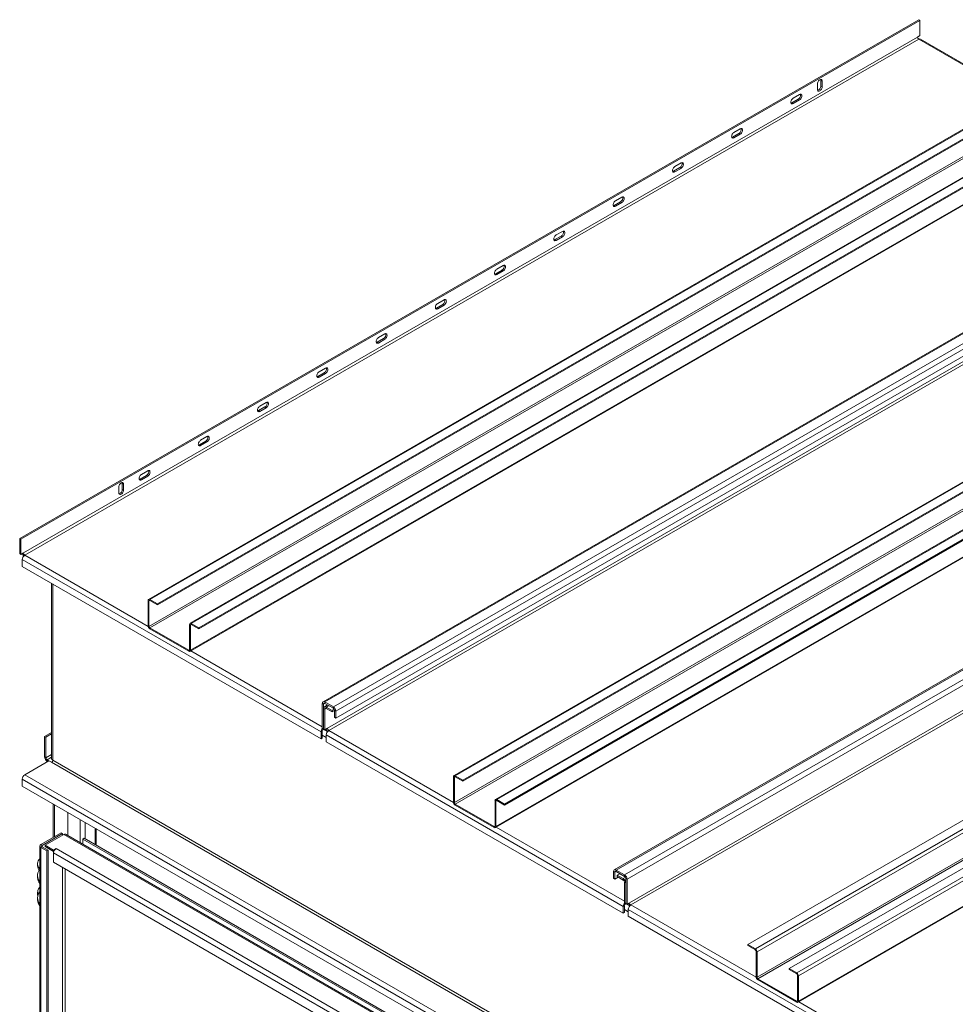
# Model space of a CAD drawing. Units: millimetres. Extents: x -146991 to -83764, y 43694 to 74023.
# Drawn here: x -146708 to -145145, y 72378 to 74023 of the extents above; entities that cross this region are included whole.
import ezdxf

# ---------------------------------------------------------------- set-up
doc = ezdxf.new("R2010")
doc.units = ezdxf.units.MM

msp = doc.modelspace()

# ---------------------------------------------------------------- linework, layer by layer
at = {"color": 7, "linetype": 'Continuous', "lineweight": 15}
for p, q in [((-146708.2, 73156.1), (-145206.3, 74023.1)), ((-146706.1, 73154.8), (-145204.2, 74021.9)), ((-145206.3, 74023.1), (-145204.2, 74021.9)), ((-145204.2, 74021.9), (-145204.2, 73996.6)), ((-146701.8, 73132), (-145208.4, 73994.1)), ((-145208.4, 73994.1), (-145204.2, 73996.6)), ((-146699.7, 73128.3), (-145206.3, 73990.4)), ((-145037.1, 73894.8), (-145203.3, 73990.7)), ((-144990.9, 73921.5), (-146492.8, 73054.4)), ((-144988.9, 73921.3), (-146490.8, 73054.2)), ((-144976.1, 73913.9), (-146478, 73046.9)), ((-144976.1, 73912.3), (-146478, 73045.3)), ((-145375.5, 73906.2), (-145375.5, 73916)), ((-145367.7, 73920.5), (-145369.8, 73921.8)), ((-145369.8, 73921.8), (-145369.8, 73912)), ((-145367.7, 73910.7), (-145369.8, 73912)), ((-145367.7, 73920.5), (-145367.7, 73910.7)), ((-145415.9, 73891.9), (-145405.3, 73898)), ((-144921.6, 73881.5), (-146423.5, 73014.4)), ((-144919.6, 73881.3), (-146421.5, 73014.2)), ((-145407.5, 73890.2), (-145418.1, 73884.1)), ((-145415.9, 73882.9), (-145418.1, 73884.1)), ((-145405.3, 73889), (-145415.9, 73882.9)), ((-145405.3, 73889), (-145407.5, 73890.2)), ((-144990.3, 73876.3), (-146492.2, 73009.3)), ((-144988.9, 73873.9), (-146490.8, 73006.9)), ((-144906.8, 73873.9), (-146408.7, 73006.9)), ((-144906.8, 73872.3), (-146408.7, 73005.2)), ((-146423.7, 72967.5), (-144921.8, 73834.5)), ((-144921, 73836.3), (-146422.9, 72969.3)), ((-145506.5, 73833.1), (-145517.1, 73827)), ((-145514.9, 73834.7), (-145504.3, 73840.8)), ((-145504.3, 73831.9), (-145514.9, 73825.7)), ((-145504.3, 73831.9), (-145506.5, 73833.1)), ((-145514.9, 73825.7), (-145517.1, 73827)), ((-145613.9, 73777.6), (-145603.3, 73783.7)), ((-145605.5, 73775.9), (-145616.1, 73769.8)), ((-145613.9, 73768.6), (-145616.1, 73769.8)), ((-145603.3, 73774.7), (-145613.9, 73768.6)), ((-145603.3, 73774.7), (-145605.5, 73775.9)), ((-144699.5, 73750.3), (-146201.4, 72883.3)), ((-146198.4, 72883), (-144696.5, 73750)), ((-146184.2, 72874.8), (-144682.3, 73741.8)), ((-146180, 72867.5), (-144678.1, 73734.5)), ((-146180, 72856), (-144678.1, 73723.1)), ((-145704.4, 73718.8), (-145715.1, 73712.7)), ((-145712.9, 73720.4), (-145702.3, 73726.5)), ((-145702.3, 73717.6), (-145712.9, 73711.4)), ((-145702.3, 73717.6), (-145704.4, 73718.8)), ((-144700.7, 73701), (-146194.1, 72838.9)), ((-145712.9, 73711.4), (-145715.1, 73712.7)), ((-144698.6, 73697.3), (-146192, 72835.2)), ((-145811.9, 73663.3), (-145801.3, 73669.4)), ((-145803.4, 73661.6), (-145814, 73655.5)), ((-145811.9, 73654.3), (-145814, 73655.5)), ((-145801.3, 73660.4), (-145811.9, 73654.3)), ((-145801.3, 73660.4), (-145803.4, 73661.6)), ((-144480.7, 73626.9), (-145982.6, 72759.9)), ((-144478.7, 73626.7), (-145980.6, 72759.7)), ((-144466, 73619.4), (-145967.8, 72752.4)), ((-144466, 73617.8), (-145967.8, 72750.7)), ((-145902.4, 73604.5), (-145913, 73598.4)), ((-145910.9, 73606.1), (-145900.3, 73612.2)), ((-145900.3, 73603.3), (-145910.9, 73597.1)), ((-145900.3, 73603.3), (-145902.4, 73604.5)), ((-144411.4, 73586.9), (-145913.3, 72719.9)), ((-145910.9, 73597.1), (-145913, 73598.4)), ((-144409.4, 73586.7), (-145911.3, 72719.7)), ((-144480.1, 73581.8), (-145982, 72714.8)), ((-144478.7, 73579.4), (-145980.6, 72712.4)), ((-144396.7, 73579.4), (-145898.5, 72712.4)), ((-144396.7, 73577.8), (-145898.5, 72710.7)), ((-146009.9, 73549), (-145999.3, 73555.1)), ((-146001.4, 73547.3), (-146012, 73541.2)), ((-146009.9, 73540), (-146012, 73541.2)), ((-145999.3, 73546.1), (-146009.9, 73540)), ((-145999.3, 73546.1), (-146001.4, 73547.3)), ((-145913.5, 72673), (-144411.6, 73540)), ((-144410.8, 73541.8), (-145912.7, 72674.8)), ((-146100.4, 73490.2), (-146111, 73484.1)), ((-146108.9, 73482.8), (-146111, 73484.1)), ((-146108.9, 73491.8), (-146098.3, 73497.9)), ((-146098.3, 73489), (-146108.9, 73482.8)), ((-146098.3, 73489), (-146100.4, 73490.2)), ((-144213, 73469.5), (-145714.9, 72602.4)), ((-144210, 73469.2), (-145711.9, 72602.1)), ((-144195.8, 73461), (-145697.7, 72594)), ((-144191.6, 73453.7), (-145693.5, 72586.6)), ((-146207.9, 73434.7), (-146197.3, 73440.8)), ((-146199.4, 73433), (-146210, 73426.9)), ((-146207.9, 73425.7), (-146210, 73426.9)), ((-146197.3, 73431.8), (-146207.9, 73425.7)), ((-146197.3, 73431.8), (-146199.4, 73433)), ((-144195.8, 73409.6), (-145689.2, 72547.4)), ((-144193.7, 73405.9), (-145687.1, 72543.8)), ((-146298.4, 73375.9), (-146309, 73369.8)), ((-146306.9, 73368.5), (-146309, 73369.8)), ((-146306.9, 73377.5), (-146296.3, 73383.6)), ((-146296.3, 73374.7), (-146306.9, 73368.5)), ((-146296.3, 73374.7), (-146298.4, 73375.9)), ((-145492, 72477.6), (-143990.1, 73344.7)), ((-145479.2, 72470.3), (-143977.3, 73337.3)), ((-146405.9, 73320.4), (-146395.3, 73326.5)), ((-145476.4, 72465.4), (-143974.5, 73332.4)), ((-146397.4, 73318.7), (-146408, 73312.6)), ((-146405.9, 73311.4), (-146408, 73312.6)), ((-146395.3, 73317.5), (-146405.9, 73311.4)), ((-146395.3, 73317.5), (-146397.4, 73318.7)), ((-145422.7, 72437.6), (-143920.8, 73304.7)), ((-145476.4, 72422.9), (-143974.5, 73290)), ((-145475, 72420.5), (-143973.1, 73287.5)), ((-145409.9, 72430.3), (-143908, 73297.3)), ((-146496.4, 73261.6), (-146507, 73255.5)), ((-146504.9, 73254.2), (-146507, 73255.5)), ((-146504.9, 73263.2), (-146494.3, 73269.3)), ((-146494.3, 73260.4), (-146504.9, 73254.2)), ((-146494.3, 73260.4), (-146496.4, 73261.6)), ((-146542.5, 73232.5), (-146542.5, 73242.3)), ((-146534.8, 73246.8), (-146536.9, 73248)), ((-146536.9, 73248), (-146536.9, 73238.2)), ((-146534.8, 73237), (-146536.9, 73238.2)), ((-146534.8, 73246.8), (-146534.8, 73237)), ((-146708.2, 73156.1), (-146706.1, 73154.8)), ((-146708.2, 73156.1), (-146708.2, 73130.8)), ((-146706.1, 73154.8), (-146706.1, 73129.5)), ((-146708.2, 73130.8), (-146706.1, 73129.5)), ((-146706.1, 73129.5), (-146701.8, 73132)), ((-146703.9, 73121), (-146204.7, 72832.8)), ((-146703.9, 73121), (-146703.9, 73109.5)), ((-146703.9, 73109.5), (-146204.7, 72821.3)), ((-146654.8, 73081.2), (-146654.8, 72788.2)), ((-146492.2, 73051.8), (-146493.6, 73052.6)), ((-146493.6, 73010.1), (-146493.6, 73052.6)), ((-146492.2, 73009.3), (-146492.2, 73051.8)), ((-146490.8, 73054.2), (-146478, 73046.9)), ((-146490.8, 73054.2), (-146490.8, 73052.6)), ((-146490.8, 73052.6), (-146478, 73045.3)), ((-146478, 73045.3), (-146478, 73046.9)), ((-146493.6, 73010.1), (-146492.2, 73009.3)), ((-146490.8, 73006.9), (-146490.8, 73005.2)), ((-146425.7, 72969.3), (-146490.8, 73006.9)), ((-146422.9, 73011.8), (-146424.3, 73012.6)), ((-146424.3, 73012.6), (-146424.3, 72970.1)), ((-146422.9, 73011.8), (-146422.9, 72969.3)), ((-146421.5, 73014.2), (-146421.5, 73012.6)), ((-146408.7, 73006.9), (-146421.5, 73014.2)), ((-146408.7, 73005.2), (-146421.5, 73012.6)), ((-146408.7, 73005.2), (-146408.7, 73006.9)), ((-146425.7, 72967.7), (-146490.8, 73005.2)), ((-146425.7, 72967.7), (-146425.7, 72969.3)), ((-146424.3, 72970.1), (-146422.9, 72969.3)), ((-146200.5, 72879.3), (-146202.6, 72880.5)), ((-146202.6, 72838.9), (-146202.6, 72880.5)), ((-146200.5, 72837.7), (-146200.5, 72879.3)), ((-146193.8, 72877.9), (-146199.2, 72874.7)), ((-146198.4, 72883), (-146184.2, 72874.8)), ((-146198.4, 72883), (-146198.4, 72880.5)), ((-146198.4, 72880.5), (-146184.2, 72872.4)), ((-146184.2, 72872.4), (-146184.2, 72874.8)), ((-146198.4, 72870.7), (-146200.5, 72872)), ((-146200.5, 72837.7), (-146200.5, 72872)), ((-146198.4, 72836.4), (-146198.4, 72870.7)), ((-146196.2, 72874.4), (-146186.3, 72868.7)), ((-146196.2, 72874.4), (-146196.2, 72872)), ((-146196.2, 72872), (-146186.3, 72866.2)), ((-146182.7, 72870.8), (-146186.3, 72868.7)), ((-146182.1, 72868.7), (-146186.3, 72866.2)), ((-146186.3, 72866.2), (-146186.3, 72868.7)), ((-146180, 72867.5), (-146182.1, 72868.7)), ((-146182.1, 72868.7), (-146182.1, 72857.3)), ((-146180, 72867.5), (-146180, 72856)), ((-146180, 72856), (-146182.1, 72857.3)), ((-146666.5, 72825.4), (-146654.8, 72832.1)), ((-146666.5, 72825.4), (-146664.3, 72824.1)), ((-146666.5, 72825.4), (-146666.5, 72791.1)), ((-146664.3, 72824.1), (-146654.8, 72829.7)), ((-146202.6, 72834), (-146204.7, 72832.8)), ((-146204.7, 72821.3), (-146204.7, 72832.8)), ((-146202.6, 72838.9), (-146200.5, 72837.7)), ((-146202.6, 72822.6), (-146202.6, 72834)), ((-146196.2, 72823.8), (-146202.6, 72827.5)), ((-146200.5, 72837.7), (-146198.4, 72836.4)), ((-146200.5, 72837.7), (-146200.5, 72837.7)), ((-146194.1, 72838.9), (-146198.4, 72836.4)), ((-146196.2, 72827.9), (-145699.9, 72541.3)), ((-146196.2, 72827.9), (-146196.2, 72816.4)), ((-146664.3, 72824.1), (-146664.3, 72789.8)), ((-146204.7, 72821.3), (-146202.6, 72822.6)), ((-146196.2, 72816.4), (-145699.9, 72529.9)), ((-146659.4, 72784.5), (-146699.7, 72761.3)), ((-146666.5, 72791.1), (-146664.3, 72789.8)), ((-146662.2, 72786.2), (-146659.4, 72784.5)), ((-146662.2, 72786.2), (-146662.2, 72783.7)), ((-146662.2, 72783.7), (-146661.5, 72783.3)), ((-146655.2, 72782.1), (-146659.4, 72784.5)), ((-145161.7, 71920), (-146655.2, 72782.1)), ((-145159.6, 71923.6), (-146653, 72785.8)), ((-145197.8, 71894.3), (-146699.7, 72761.3)), ((-145980.6, 72759.7), (-145980.6, 72758.1)), ((-145980.6, 72759.7), (-145967.8, 72752.4)), ((-145202, 71886.9), (-146703.9, 72753.9)), ((-146703.9, 72753.9), (-146703.9, 72742.5)), ((-145982, 72757.3), (-145983.4, 72758.1)), ((-145983.4, 72715.6), (-145983.4, 72758.1)), ((-145982, 72714.8), (-145982, 72757.3)), ((-145980.6, 72758.1), (-145967.8, 72750.7)), ((-145967.8, 72750.7), (-145967.8, 72752.4)), ((-145962.9, 72314.7), (-146703.9, 72742.5)), ((-145407.9, 72381.1), (-144804.9, 72729.3)), ((-146652, 72712.5), (-146652, 72656.6)), ((-145983.4, 72715.6), (-145982, 72714.8)), ((-145915.5, 72674.8), (-145980.6, 72712.4)), ((-145980.6, 72712.4), (-145980.6, 72710.7)), ((-145915.5, 72673.2), (-145980.6, 72710.7)), ((-145912.7, 72717.3), (-145914.1, 72718.1)), ((-145914.1, 72718.1), (-145914.1, 72675.6)), ((-145912.7, 72717.3), (-145912.7, 72674.8)), ((-145898.5, 72712.4), (-145911.3, 72719.7)), ((-145911.3, 72719.7), (-145911.3, 72718.1)), ((-145898.5, 72710.7), (-145911.3, 72718.1)), ((-145898.5, 72710.7), (-145898.5, 72712.4)), ((-146627.6, 72698.4), (-146627.6, 72659.6)), ((-146672.8, 72644.5), (-146638.9, 72664.1)), ((-146670.7, 72643.3), (-146636.8, 72662.9)), ((-146634.6, 72661.7), (-146665.8, 72643.7)), ((-146636.8, 72662.9), (-146638.9, 72664.1)), ((-146636.8, 72662.9), (-146636.8, 72660.4)), ((-146634.6, 72661.7), (-146052, 72325.3)), ((-146049, 72325.6), (-146631.6, 72662)), ((-146580.6, 72643.5), (-146580.6, 72671.3)), ((-146580.2, 72671.1), (-146580.2, 72643.3)), ((-145915.5, 72673.2), (-145915.5, 72674.8)), ((-145914.1, 72675.6), (-145912.7, 72674.8)), ((-146672.8, 72644.5), (-146670.7, 72643.3)), ((-146602.8, 72653.9), (-146600.7, 72655.1)), ((-146602.8, 72653.9), (-146069, 72345.7)), ((-146602.8, 72645.3), (-146602.8, 72653.9)), ((-146600.7, 72655.1), (-146066.8, 72346.9)), ((-146674.6, 72642.1), (-146674.6, 69767.8)), ((-146670.7, 72640.8), (-146672.8, 72639.6)), ((-146662.9, 72633.9), (-146672.8, 72639.6)), ((-146672.8, 72639.6), (-146672.8, 69765.4)), ((-146660.8, 72635.1), (-146670.7, 72640.8)), ((-146665.8, 72643.7), (-146651.6, 72635.5)), ((-146665.8, 72643.7), (-146665.8, 72641.3)), ((-146665.8, 72641.3), (-146651.6, 72633.1)), ((-146660.8, 72635.1), (-146662.9, 72633.9)), ((-146662.9, 72633.9), (-146662.9, 69759.7)), ((-146660.8, 72635.1), (-146660.8, 69760.9)), ((-146647.4, 72638), (-146651.6, 72635.5)), ((-146651.6, 72633.1), (-146651.6, 72635.5)), ((-146651.6, 72633.1), (-146651, 72633.4)), ((-146651.6, 72630.6), (-146097.2, 72310.6)), ((-146651.6, 72615.1), (-146651.6, 72630.6)), ((-146647.4, 72638), (-146093, 72318)), ((-146678.3, 72612.5), (-146678.3, 72609.2)), ((-146100.1, 72296.7), (-146651.6, 72615.1)), ((-145714, 72598.5), (-145716.1, 72599.7)), ((-145716.1, 72599.7), (-145716.1, 72588.3)), ((-145714, 72598.5), (-145714, 72587)), ((-145711.9, 72602.1), (-145711.9, 72599.7)), ((-145697.7, 72594), (-145711.9, 72602.1)), ((-145697.7, 72591.5), (-145711.9, 72599.7)), ((-145705.5, 72596), (-145709.8, 72593.6)), ((-146678.4, 72593), (-146678.4, 72589.8)), ((-145716.1, 72588.3), (-145714, 72587)), ((-145708.3, 72590.3), (-145714, 72587)), ((-145709.8, 72593.6), (-145709.8, 72591.1)), ((-145709.8, 72593.6), (-145699.9, 72587.9)), ((-145709.8, 72591.1), (-145699.9, 72585.4)), ((-145699.9, 72585.4), (-145699.9, 72587.9)), ((-145697.7, 72591.5), (-145697.7, 72594)), ((-145695.6, 72580.5), (-145697.7, 72581.7)), ((-145697.7, 72581.7), (-145697.7, 72547.4)), ((-145693.5, 72586.6), (-145695.6, 72587.9)), ((-145695.6, 72546.2), (-145695.6, 72587.9)), ((-145695.6, 72580.5), (-145695.6, 72546.2)), ((-145693.5, 72545), (-145693.5, 72586.6)), ((-146678.3, 72565.1), (-146678.3, 72561.9)), ((-146678.4, 72555.5), (-146678.4, 72552.2)), ((-145697.7, 72547.4), (-145695.6, 72546.2)), ((-145695.6, 72546.2), (-145695.6, 72546.2)), ((-145695.6, 72546.2), (-145693.5, 72545)), ((-145689.2, 72547.4), (-145693.5, 72545)), ((-145697.7, 72542.5), (-145699.9, 72541.3)), ((-145699.9, 72529.9), (-145699.9, 72541.3)), ((-145699.9, 72529.9), (-145697.7, 72531.1)), ((-145697.7, 72531.1), (-145697.7, 72542.5)), ((-145691.4, 72532.3), (-145697.7, 72536)), ((-145691.4, 72536.4), (-145192.1, 72248.2)), ((-145691.4, 72525), (-145691.4, 72536.4)), ((-145192.1, 72236.8), (-145691.4, 72525)), ((-145492, 72476), (-145492, 72477.6)), ((-145492, 72477.6), (-145479.2, 72470.3)), ((-145492, 72476), (-145479.2, 72468.7)), ((-145479.2, 72468.7), (-145479.2, 72470.3)), ((-145476.4, 72465.4), (-145477.8, 72466.2)), ((-145477.8, 72466.2), (-145477.8, 72423.8)), ((-145476.4, 72465.4), (-145476.4, 72422.9)), ((-145422.7, 72436), (-145422.7, 72437.6)), ((-145409.9, 72430.3), (-145422.7, 72437.6)), ((-145409.9, 72428.7), (-145422.7, 72436)), ((-145477.8, 72423.8), (-145476.4, 72422.9)), ((-145475, 72420.5), (-145409.9, 72382.9)), ((-145475, 72420.5), (-145475, 72418.9)), ((-145475, 72418.9), (-145409.9, 72381.3)), ((-145409.9, 72428.7), (-145409.9, 72430.3)), ((-145407.1, 72425.4), (-145408.5, 72426.2)), ((-145408.5, 72383.7), (-145408.5, 72426.2)), ((-145407.1, 72382.9), (-145407.1, 72425.4)), ((-145409.9, 72381.3), (-145409.9, 72382.9)), ((-145408.5, 72383.7), (-145407.1, 72382.9))]:
    msp.add_line(p, q, dxfattribs=at)
at = {"color": 8, "linetype": 'Continuous', "lineweight": 15}
for p, q in [((-145038.8, 73893.8), (-145206.3, 73990.4)), ((-146699.7, 73128.3), (-146493.5, 73009.3)), ((-146653, 73080.1), (-146653, 72785.8)), ((-146490.8, 73052.6), (-146492.2, 73051.8)), ((-146421.5, 73012.6), (-146422.9, 73011.8)), ((-146424.3, 72970.1), (-146425.7, 72969.3)), ((-146422.4, 72968.2), (-146202.6, 72841.3)), ((-146200.5, 72879.3), (-146198.4, 72880.5)), ((-146192, 72876.9), (-146196.2, 72874.4)), ((-146196.2, 72872), (-146198.4, 72870.7)), ((-146193.7, 72833.8), (-146200.5, 72837.7)), ((-146192, 72835.2), (-145983.3, 72714.7)), ((-146664.3, 72789.8), (-146654.8, 72795.4)), ((-146662.2, 72786.2), (-146654.8, 72790.5)), ((-145980.6, 72758.1), (-145982, 72757.3)), ((-145407.1, 72425.4), (-144834.7, 72755.9)), ((-145407.1, 72382.9), (-144806, 72729.9)), ((-146650.2, 72711.5), (-146650.2, 72657.6)), ((-145911.3, 72718.1), (-145912.7, 72717.3)), ((-146607.1, 72686.6), (-146607.1, 72647.8)), ((-146598.6, 72681.7), (-146598.6, 72653.9)), ((-146582.3, 72672.3), (-146582.3, 72644.5)), ((-145914.1, 72675.6), (-145915.5, 72674.8)), ((-145912.2, 72673.7), (-145697.7, 72549.9)), ((-146670.7, 72643.3), (-146670.7, 72640.8)), ((-146636.8, 72606.6), (-146636.8, 69793.6)), ((-146632.5, 72604.1), (-146632.5, 72083.2)), ((-145711.9, 72599.7), (-145714, 72598.5)), ((-145696.2, 72589.9), (-145699.9, 72587.9)), ((-145688.9, 72542.3), (-145695.6, 72546.2)), ((-145687.1, 72543.8), (-145477.7, 72422.9)), ((-145409.9, 72382.9), (-145408.5, 72383.7)), ((-145406.6, 72381.8), (-145190, 72256.8))]:
    msp.add_line(p, q, dxfattribs=at)
at = {"color": 7, "linetype": 'Continuous', "lineweight": 15, "flags": 128}
for points in [[(-145375.5, 73916), (-145375.3, 73917.3), (-145374.9, 73918.6), (-145374.3, 73919.9), (-145373.5, 73921.1), (-145372.6, 73922), (-145371.6, 73922.8), (-145370.6, 73923.2), (-145369.6, 73923.3), (-145368.8, 73923.1), (-145368.2, 73922.5), (-145367.8, 73921.6), (-145367.7, 73920.5)], [(-145370.1, 73923.3), (-145369.9, 73922.8), (-145369.8, 73921.8)], [(-145405.3, 73898), (-145404.3, 73898.4), (-145403.4, 73898.5), (-145402.6, 73898.3), (-145402, 73897.7), (-145401.6, 73896.8), (-145401.5, 73895.7), (-145401.6, 73894.5), (-145402, 73893.2), (-145402.6, 73891.9), (-145403.4, 73890.7), (-145404.3, 73889.7), (-145405.3, 73889)], [(-145367.7, 73910.7), (-145367.8, 73909.5), (-145368.2, 73908.2), (-145368.8, 73906.9), (-145369.6, 73905.7), (-145370.6, 73904.7), (-145371.6, 73904), (-145372.6, 73903.6), (-145373.5, 73903.5), (-145374.3, 73903.7), (-145374.9, 73904.3), (-145375.3, 73905.2), (-145375.5, 73906.2)], [(-145415.9, 73882.9), (-145417, 73882.4), (-145417.9, 73882.4), (-145418.7, 73882.6), (-145419.3, 73883.2), (-145419.7, 73884), (-145419.8, 73885.1), (-145419.7, 73886.4), (-145419.3, 73887.7), (-145418.7, 73889), (-145417.9, 73890.1), (-145417, 73891.1), (-145415.9, 73891.9)], [(-145418.1, 73884.1), (-145419.1, 73883.7), (-145419.5, 73883.6)], [(-145514.9, 73825.7), (-145516, 73825.3), (-145516.9, 73825.2), (-145517.7, 73825.5), (-145518.3, 73826), (-145518.7, 73826.9), (-145518.8, 73828), (-145518.7, 73829.2), (-145518.3, 73830.5), (-145517.7, 73831.8), (-145516.9, 73833), (-145516, 73834), (-145514.9, 73834.7)], [(-145504.3, 73840.8), (-145503.3, 73841.3), (-145502.4, 73841.4), (-145501.6, 73841.1), (-145501, 73840.5), (-145500.6, 73839.7), (-145500.4, 73838.6), (-145500.6, 73837.3), (-145501, 73836), (-145501.6, 73834.8), (-145502.4, 73833.6), (-145503.3, 73832.6), (-145504.3, 73831.9)], [(-145517.1, 73827), (-145518.1, 73826.5), (-145518.5, 73826.4)], [(-145603.3, 73783.7), (-145602.3, 73784.1), (-145601.4, 73784.2), (-145600.6, 73784), (-145600, 73783.4), (-145599.6, 73782.5), (-145599.4, 73781.4), (-145599.6, 73780.2), (-145600, 73778.9), (-145600.6, 73777.6), (-145601.4, 73776.4), (-145602.3, 73775.4), (-145603.3, 73774.7)], [(-145613.9, 73768.6), (-145614.9, 73768.2), (-145615.9, 73768.1), (-145616.7, 73768.3), (-145617.3, 73768.9), (-145617.7, 73769.7), (-145617.8, 73770.8), (-145617.7, 73772.1), (-145617.3, 73773.4), (-145616.7, 73774.7), (-145615.9, 73775.8), (-145614.9, 73776.8), (-145613.9, 73777.6)], [(-145616.1, 73769.8), (-145617.1, 73769.4), (-145617.5, 73769.3)], [(-145712.9, 73711.4), (-145713.9, 73711), (-145714.9, 73710.9), (-145715.7, 73711.2), (-145716.3, 73711.7), (-145716.7, 73712.6), (-145716.8, 73713.7), (-145716.7, 73714.9), (-145716.3, 73716.2), (-145715.7, 73717.5), (-145714.9, 73718.7), (-145713.9, 73719.7), (-145712.9, 73720.4)], [(-145702.3, 73726.5), (-145701.3, 73727), (-145700.4, 73727.1), (-145699.6, 73726.8), (-145699, 73726.2), (-145698.6, 73725.4), (-145698.4, 73724.3), (-145698.6, 73723.1), (-145699, 73721.7), (-145699.6, 73720.5), (-145700.4, 73719.3), (-145701.3, 73718.3), (-145702.3, 73717.6)], [(-145715.1, 73712.7), (-145716.1, 73712.2), (-145716.5, 73712.1)], [(-145801.3, 73669.4), (-145800.3, 73669.8), (-145799.4, 73669.9), (-145798.6, 73669.7), (-145798, 73669.1), (-145797.6, 73668.2), (-145797.4, 73667.1), (-145797.6, 73665.9), (-145798, 73664.6), (-145798.6, 73663.3), (-145799.4, 73662.1), (-145800.3, 73661.1), (-145801.3, 73660.4)], [(-145811.9, 73654.3), (-145812.9, 73653.9), (-145813.9, 73653.8), (-145814.7, 73654), (-145815.3, 73654.6), (-145815.7, 73655.4), (-145815.8, 73656.5), (-145815.7, 73657.8), (-145815.3, 73659.1), (-145814.7, 73660.4), (-145813.9, 73661.5), (-145812.9, 73662.5), (-145811.9, 73663.3)], [(-145814, 73655.5), (-145815.1, 73655.1), (-145815.5, 73655)], [(-145910.9, 73597.1), (-145911.9, 73596.7), (-145912.9, 73596.6), (-145913.7, 73596.9), (-145914.3, 73597.4), (-145914.7, 73598.3), (-145914.8, 73599.4), (-145914.7, 73600.6), (-145914.3, 73601.9), (-145913.7, 73603.2), (-145912.9, 73604.4), (-145911.9, 73605.4), (-145910.9, 73606.1)], [(-145900.3, 73612.2), (-145899.3, 73612.7), (-145898.4, 73612.8), (-145897.6, 73612.5), (-145896.9, 73611.9), (-145896.6, 73611.1), (-145896.4, 73610), (-145896.6, 73608.8), (-145896.9, 73607.4), (-145897.6, 73606.2), (-145898.4, 73605), (-145899.3, 73604), (-145900.3, 73603.3)], [(-145913, 73598.4), (-145914.1, 73597.9), (-145914.5, 73597.8)], [(-145999.3, 73555.1), (-145998.3, 73555.5), (-145997.4, 73555.6), (-145996.6, 73555.4), (-145995.9, 73554.8), (-145995.6, 73553.9), (-145995.4, 73552.8), (-145995.6, 73551.6), (-145995.9, 73550.3), (-145996.6, 73549), (-145997.4, 73547.8), (-145998.3, 73546.8), (-145999.3, 73546.1)], [(-146009.9, 73540), (-146010.9, 73539.6), (-146011.9, 73539.5), (-146012.7, 73539.7), (-146013.3, 73540.3), (-146013.7, 73541.1), (-146013.8, 73542.2), (-146013.7, 73543.5), (-146013.3, 73544.8), (-146012.7, 73546.1), (-146011.9, 73547.2), (-146010.9, 73548.2), (-146009.9, 73549)], [(-146012, 73541.2), (-146013, 73540.8), (-146013.5, 73540.7)], [(-146108.9, 73482.8), (-146109.9, 73482.4), (-146110.9, 73482.3), (-146111.7, 73482.6), (-146112.3, 73483.1), (-146112.7, 73484), (-146112.8, 73485.1), (-146112.7, 73486.3), (-146112.3, 73487.6), (-146111.7, 73488.9), (-146110.9, 73490.1), (-146109.9, 73491.1), (-146108.9, 73491.8)], [(-146111, 73484.1), (-146112, 73483.6), (-146112.5, 73483.5)], [(-146098.3, 73497.9), (-146097.3, 73498.4), (-146096.4, 73498.5), (-146095.6, 73498.2), (-146094.9, 73497.6), (-146094.6, 73496.8), (-146094.4, 73495.7), (-146094.6, 73494.5), (-146094.9, 73493.1), (-146095.6, 73491.9), (-146096.4, 73490.7), (-146097.3, 73489.7), (-146098.3, 73489)], [(-146207.9, 73425.7), (-146208.9, 73425.3), (-146209.9, 73425.2), (-146210.7, 73425.4), (-146211.3, 73426), (-146211.7, 73426.8), (-146211.8, 73427.9), (-146211.7, 73429.2), (-146211.3, 73430.5), (-146210.7, 73431.8), (-146209.9, 73432.9), (-146208.9, 73433.9), (-146207.9, 73434.7)], [(-146197.3, 73440.8), (-146196.3, 73441.2), (-146195.4, 73441.3), (-146194.6, 73441.1), (-146193.9, 73440.5), (-146193.5, 73439.6), (-146193.4, 73438.5), (-146193.5, 73437.3), (-146193.9, 73436), (-146194.6, 73434.7), (-146195.4, 73433.5), (-146196.3, 73432.5), (-146197.3, 73431.8)], [(-146210, 73426.9), (-146211, 73426.5), (-146211.5, 73426.4)], [(-146306.9, 73368.5), (-146307.9, 73368.1), (-146308.8, 73368), (-146309.7, 73368.3), (-146310.3, 73368.8), (-146310.7, 73369.7), (-146310.8, 73370.8), (-146310.7, 73372), (-146310.3, 73373.3), (-146309.7, 73374.6), (-146308.8, 73375.8), (-146307.9, 73376.8), (-146306.9, 73377.5)], [(-146309, 73369.8), (-146310, 73369.3), (-146310.5, 73369.2)], [(-146296.3, 73383.6), (-146295.3, 73384.1), (-146294.4, 73384.2), (-146293.5, 73383.9), (-146292.9, 73383.3), (-146292.5, 73382.5), (-146292.4, 73381.4), (-146292.5, 73380.2), (-146292.9, 73378.9), (-146293.5, 73377.6), (-146294.4, 73376.4), (-146295.3, 73375.4), (-146296.3, 73374.7)], [(-146405.9, 73311.4), (-146406.9, 73311), (-146407.8, 73310.9), (-146408.6, 73311.1), (-146409.3, 73311.7), (-146409.7, 73312.6), (-146409.8, 73313.6), (-146409.7, 73314.9), (-146409.3, 73316.2), (-146408.6, 73317.5), (-146407.8, 73318.6), (-146406.9, 73319.6), (-146405.9, 73320.4)], [(-146395.3, 73326.5), (-146394.3, 73326.9), (-146393.3, 73327), (-146392.5, 73326.8), (-146391.9, 73326.2), (-146391.5, 73325.3), (-146391.4, 73324.3), (-146391.5, 73323), (-146391.9, 73321.7), (-146392.5, 73320.4), (-146393.3, 73319.2), (-146394.3, 73318.2), (-146395.3, 73317.5)], [(-146408, 73312.6), (-146409, 73312.2), (-146409.5, 73312.1)], [(-146494.3, 73269.3), (-146493.3, 73269.8), (-146492.3, 73269.9), (-146491.5, 73269.6), (-146490.9, 73269), (-146490.5, 73268.2), (-146490.4, 73267.1), (-146490.5, 73265.9), (-146490.9, 73264.6), (-146491.5, 73263.3), (-146492.3, 73262.1), (-146493.3, 73261.1), (-146494.3, 73260.4)], [(-146504.9, 73254.2), (-146505.9, 73253.8), (-146506.8, 73253.7), (-146507.6, 73254), (-146508.3, 73254.5), (-146508.6, 73255.4), (-146508.8, 73256.5), (-146508.6, 73257.7), (-146508.3, 73259), (-146507.6, 73260.3), (-146506.8, 73261.5), (-146505.9, 73262.5), (-146504.9, 73263.2)], [(-146507, 73255.5), (-146508, 73255), (-146508.5, 73255)], [(-146542.5, 73242.3), (-146542.4, 73243.5), (-146542, 73244.9), (-146541.4, 73246.1), (-146540.6, 73247.3), (-146539.7, 73248.3), (-146538.7, 73249), (-146537.7, 73249.5), (-146536.7, 73249.6), (-146535.9, 73249.3), (-146535.3, 73248.7), (-146534.9, 73247.9), (-146534.8, 73246.8)], [(-146534.8, 73237), (-146534.9, 73235.8), (-146535.3, 73234.4), (-146535.9, 73233.2), (-146536.7, 73232), (-146537.7, 73231), (-146538.7, 73230.3), (-146539.7, 73229.8), (-146540.6, 73229.7), (-146541.4, 73230), (-146542, 73230.6), (-146542.4, 73231.4), (-146542.5, 73232.5)], [(-146537.2, 73249.6), (-146537, 73249.1), (-146536.9, 73248)], [(-146674.6, 72604.1), (-146675.9, 72605.7), (-146677.1, 72607.5), (-146677.8, 72609.5), (-146678.2, 72611.4), (-146678.3, 72613.4), (-146677.9, 72615.3), (-146677.2, 72617.2), (-146676.1, 72619.1), (-146674.7, 72620.8), (-146674.6, 72620.9)], [(-146678.3, 72561.9), (-146678.2, 72560.8), (-146677.9, 72559.2)]]:
    msp.add_lwpolyline(points, dxfattribs=at)
at = {"color": 7, "linetype": 'Continuous', "lineweight": 15}
for centre, radius, start, end in [((-145203.8, 73994.3), 4.61, 182.6067, 237.3933), ((-145204.5, 73988), 3.02, 65.693, 125.6181), ((-145377.4, 73911.9), 7.55, 286.8211, 0.1879), ((-145411.2, 73896.8), 7.55, 299.8127, 13.1834), ((-145510.2, 73839.6), 7.55, 299.813, 13.1832), ((-145609.2, 73782.5), 7.55, 299.8126, 13.1839), ((-145708.2, 73725.3), 7.55, 299.8127, 13.1837), ((-145807.2, 73668.2), 7.55, 299.8127, 13.1837), ((-145906.2, 73611), 7.55, 299.8129, 13.1835), ((-146005.2, 73553.9), 7.55, 299.8128, 13.1835), ((-146104.2, 73496.7), 7.55, 299.8129, 13.1834), ((-146203.2, 73439.6), 7.55, 299.813, 13.1833), ((-146302.2, 73382.4), 7.55, 299.8128, 13.1837), ((-146401.2, 73325.3), 7.55, 299.8126, 13.1839), ((-146500.2, 73268.1), 7.55, 299.8131, 13.1834), ((-146544.4, 73238.2), 7.55, 286.8211, 0.1879), ((-146694.7, 73120.5), 9.22, 122.606, 177.3937), ((-146694.1, 73134), 9.99, 197.7476, 223.9767), ((-146697.2, 73132.2), 4.61, 182.6067, 237.3933), ((-146491.9, 73052.9), 1.75, 50.7958, 189.2164), ((-146491.3, 73051.9), 0.873, 50.7982, 189.2155), ((-146487.4, 73010.4), 6.15, 182.6049, 237.3949), ((-146489.1, 73009.5), 3.07, 182.6054, 237.3946), ((-146422.6, 73012.9), 1.75, 50.7951, 189.2156), ((-146422, 73011.9), 0.873, 50.7956, 189.2151), ((-146425.1, 72970), 0.873, 230.7942, 9.2136), ((-146424.6, 72969), 1.75, 230.7956, 9.2144), ((-146200, 72881), 2.62, 50.7976, 189.2131), ((-146199.2, 72879.5), 1.31, 50.7964, 189.2144), ((-146197.9, 72872.4), 2.62, 50.7967, 189.214), ((-146189.2, 72867.1), 9.22, 2.6056, 57.3942), ((-146197.1, 72870.9), 1.31, 50.7967, 189.214), ((-146186.7, 72868.5), 4.61, 2.6058, 57.3942), ((-146195.5, 72832.3), 9.28, 136.8637, 177.3023), ((-146198, 72833.8), 4.61, 122.6054, 177.3943), ((-146187, 72827.5), 9.22, 122.606, 177.3937), ((-146186.4, 72840.9), 9.99, 197.7485, 223.9755), ((-146189.5, 72839.1), 4.61, 182.6059, 237.3938), ((-146657.3, 72791.5), 9.22, 182.6048, 237.3948), ((-146659.7, 72790.1), 4.61, 182.6066, 237.3937), ((-146657.6, 72786), 4.61, 302.6041, 357.3956), ((-146651.8, 72788.5), 3.02, 185.6946, 245.625), ((-146694.7, 72753.5), 9.22, 122.6052, 177.3945), ((-145981.7, 72758.4), 1.75, 50.7957, 189.2152), ((-145981.1, 72757.4), 0.873, 50.797, 189.2154), ((-145977.3, 72715.9), 6.15, 182.6054, 237.3948), ((-145978.9, 72714.9), 3.07, 182.6054, 237.395), ((-145912.4, 72718.4), 1.75, 50.7957, 189.2152), ((-145911.8, 72717.4), 0.873, 50.797, 189.2154), ((-146632.9, 72659.2), 3.02, 65.6927, 125.6177), ((-145915, 72675.5), 0.873, 230.7955, 9.2139), ((-145914.4, 72674.5), 1.75, 230.7962, 9.214), ((-146671.9, 72642.1), 2.62, 110.7826, 249.2164), ((-146670.2, 72642.1), 1.31, 110.7793, 249.2187), ((-146643.8, 72630.5), 7.81, 157.98, 178.8911), ((-146642.4, 72630.2), 9.21, 122.6382, 159.7723), ((-146662.9, 72593), 15.5, 144.8638, 220.7927), ((-146666.1, 72609.6), 12.2, 181.666, 225.9173), ((-145713.5, 72600.1), 2.62, 50.7973, 189.2139), ((-145712.7, 72598.7), 1.31, 50.7975, 189.2133), ((-146662, 72590.1), 16.4, 181.3473, 220.0397), ((-145704.8, 72580.1), 9.22, 2.6055, 57.3945), ((-145702.3, 72581.5), 4.61, 2.6055, 57.3945), ((-145702.7, 72586.2), 9.22, 2.606, 57.394), ((-145700.2, 72587.6), 4.61, 2.6052, 57.3948), ((-146662.7, 72555.5), 15.7, 139.5691, 220.4309), ((-146666.7, 72565.2), 11.5, 133.1805, 202.017), ((-146662, 72552.6), 16.4, 181.3473, 220.0397), ((-145690.6, 72540.9), 9.28, 136.8637, 177.3023), ((-145693.1, 72542.3), 4.61, 122.6054, 177.3943), ((-145681.5, 72549.5), 9.99, 197.7491, 223.9749), ((-145684.6, 72547.6), 4.61, 182.6053, 237.3944), ((-145682.2, 72536), 9.22, 122.606, 177.3937), ((-145482.5, 72465.1), 6.15, 2.6046, 57.3954), ((-145480.9, 72466.1), 3.07, 2.606, 57.394), ((-145471.7, 72424), 6.15, 182.6049, 237.3954), ((-145473.3, 72423.1), 3.07, 182.6054, 237.3956), ((-145413.3, 72425.1), 6.15, 2.6043, 57.3957), ((-145411.6, 72426.1), 3.07, 2.6049, 57.3951), ((-145409.4, 72383.6), 0.873, 230.7942, 9.2136), ((-145408.8, 72382.7), 1.75, 230.795, 9.215)]:
    msp.add_arc(centre, radius, start, end, dxfattribs=at)

doc.saveas('drawing.dxf')
